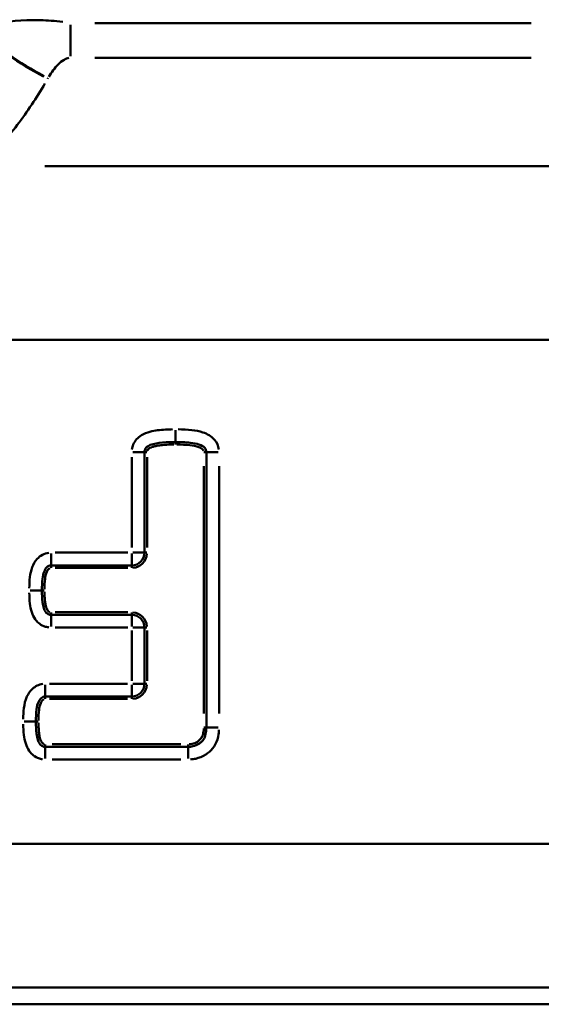
# Model space of a CAD drawing. Units: millimetres. Extents: x 0 to 23372, y 0 to 2970.
# Drawn here: x 348 to 369, y 488 to 526 of the extents above; entities that cross this region are included whole.
import ezdxf

# ---------------------------------------------------------------- set-up
doc = ezdxf.new("R2010")
doc.units = ezdxf.units.MM
doc.header["$LTSCALE"] = 5
doc.layers.add('Sichtbare Kanten(DIN)', color=7, linetype='Continuous', lineweight=50)
doc.layers.add('Sichtbare tangentiale Kanten(DIN)', color=7, linetype='Continuous', lineweight=50)

msp = doc.modelspace()

# ---------------------------------------------------------------- linework, layer by layer
at = {"layer": 'Sichtbare Kanten(DIN)'}
for p, q in [((353.285, 505.343), (353.285, 509.294)), ((355.719, 509.294), (355.719, 498.466)), ((349.612, 504.843), (352.785, 504.843)), ((352.785, 502.894), (349.612, 502.894)), ((353.285, 500.182), (353.285, 502.394)), ((349.375, 499.682), (352.785, 499.682)), ((354.998, 497.699), (349.375, 497.699)), ((536.474, 487.561), (253.978, 487.561))]:
    msp.add_line(p, q, dxfattribs=at)
for centre, start, end in [((352.785, 505.343), 270, 0), ((352.785, 502.394), 0, 90), ((352.785, 500.182), 270, 0)]:
    msp.add_arc(centre, 0.5, start, end, dxfattribs=at)
for points, knots in [([(353.285, 509.294), (353.285, 509.337), (353.293, 509.375), (353.328, 509.461), (353.358, 509.5), (353.475, 509.57), (353.544, 509.598), (353.773, 509.658), (353.95, 509.68), (354.253, 509.697), (354.377, 509.699), (354.502, 509.699)], [-0.2173911, -0.2173911, -0.2173911, -0.2173911, -0.1863024, -0.1863024, -0.1365604, -0.1365604, -0.1005597, -0.1005597, -0.0394269, -0.0394269, 0, 0, 0, 0]), ([(354.502, 509.699), (354.704, 509.699), (354.907, 509.693), (355.088, 509.671), (355.216, 509.656), (355.335, 509.634), (355.537, 509.568), (355.616, 509.516), (355.657, 509.468), (355.699, 509.419), (355.719, 509.365), (355.719, 509.294)], [-0.2167757, -0.2167757, -0.2167757, -0.2167757, -0.1527185, -0.1527185, -0.1527185, -0.1083879, -0.1083879, -0.0538439, -0.0538439, -0.0538439, 0, 0, 0, 0]), ([(349.251, 503.851), (349.251, 504.014), (349.257, 504.178), (349.274, 504.319), (349.299, 504.527), (349.364, 504.689), (349.483, 504.817), (349.544, 504.843), (349.612, 504.843)], [-0.192385, -0.192385, -0.192385, -0.192385, -0.1400507, -0.1400507, -0.1400507, -0.0615213, -0.0615213, 0, 0, 0, 0]), ([(349.612, 502.894), (349.594, 502.894), (349.577, 502.895), (349.544, 502.902), (349.528, 502.907), (349.487, 502.924), (349.463, 502.939), (349.428, 502.969), (349.412, 502.987), (349.369, 503.047), (349.343, 503.098), (349.301, 503.224), (349.284, 503.306), (349.274, 503.395), (349.257, 503.534), (349.251, 503.691), (349.251, 503.851)], [-0.1898883, -0.1898883, -0.1898883, -0.1898883, -0.1749673, -0.1749673, -0.1600901, -0.1600901, -0.1362516, -0.1362516, -0.1168515, -0.1168515, -0.0858364, -0.0858364, -0.0516932, -0.0516932, -0.0516932, 0, 0, 0, 0]), ([(349.014, 498.691), (349.014, 498.855), (349.02, 499.02), (349.037, 499.164), (349.052, 499.289), (349.078, 499.395), (349.11, 499.463), (349.143, 499.531), (349.179, 499.581), (349.27, 499.665), (349.319, 499.682), (349.375, 499.682)], [-0.1922678, -0.1922678, -0.1922678, -0.1922678, -0.1394297, -0.1394297, -0.1394297, -0.0923338, -0.0923338, -0.0923338, -0.0548888, -0.0548888, 0, 0, 0, 0]), ([(349.375, 497.699), (349.359, 497.699), (349.344, 497.701), (349.312, 497.707), (349.295, 497.713), (349.254, 497.731), (349.229, 497.748), (349.191, 497.783), (349.174, 497.802), (349.131, 497.867), (349.105, 497.918), (349.064, 498.045), (349.048, 498.13), (349.037, 498.223), (349.02, 498.369), (349.014, 498.528), (349.014, 498.691)], [-0.1927437, -0.1927437, -0.1927437, -0.1927437, -0.1783131, -0.1783131, -0.1616974, -0.1616974, -0.1368603, -0.1368603, -0.1182531, -0.1182531, -0.0872232, -0.0872232, -0.052476, -0.052476, -0.052476, 0, 0, 0, 0]), ([(355.719, 498.466), (355.719, 498.398), (355.714, 498.334), (355.691, 498.179), (355.665, 498.098), (355.597, 497.97), (355.558, 497.921), (355.51, 497.88), (355.483, 497.856), (355.455, 497.835), (355.355, 497.771), (355.277, 497.739), (355.131, 497.706), (355.066, 497.699), (354.998, 497.699)], [-0.1974159, -0.1974159, -0.1974159, -0.1974159, -0.1708966, -0.1708966, -0.1284658, -0.1284658, -0.090926, -0.090926, -0.090926, -0.0733058, -0.0733058, -0.0304038, -0.0304038, 0, 0, 0, 0])]:
    msp.add_open_spline(points, degree=3, knots=knots, dxfattribs=at)
at = {"layer": 'Sichtbare tangentiale Kanten(DIN)'}
for p, q in [((350.378, 524.893), (350.378, 526.126)), ((368.498, 526.195), (351.331, 526.195)), ((351.331, 524.827), (368.498, 524.827)), ((349.358, 520.561), (395.267, 520.561)), ((262.935, 513.721), (496.159, 513.721)), ((354.502, 510.16), (354.502, 509.701)), ((354.502, 509.607), (354.502, 509.699)), ((352.785, 509.096), (352.785, 505.541)), ((352.824, 509.294), (353.283, 509.294)), ((353.377, 509.294), (353.285, 509.294)), ((353.385, 505.541), (353.385, 509.096)), ((355.627, 509.294), (355.718, 509.294)), ((356.179, 509.294), (355.72, 509.294)), ((355.619, 508.752), (355.619, 499.007)), ((356.219, 499.007), (356.219, 508.752)), ((349.612, 505.304), (349.612, 504.845)), ((352.626, 505.343), (349.77, 505.343)), ((352.785, 505.304), (352.785, 504.845)), ((353.283, 505.343), (352.824, 505.343)), ((353.377, 505.343), (353.285, 505.343)), ((349.612, 504.751), (349.612, 504.843)), ((349.77, 504.743), (352.626, 504.743)), ((352.785, 504.751), (352.785, 504.843)), ((348.79, 503.851), (349.25, 503.851)), ((349.343, 503.851), (349.251, 503.851)), ((349.612, 502.986), (349.612, 502.894)), ((349.612, 502.433), (349.612, 502.892)), ((352.626, 502.994), (349.77, 502.994)), ((352.785, 502.986), (352.785, 502.894)), ((352.785, 502.892), (352.785, 502.433)), ((349.77, 502.394), (352.626, 502.394)), ((352.824, 502.394), (353.283, 502.394)), ((353.377, 502.394), (353.285, 502.394)), ((352.785, 502.283), (352.785, 500.293)), ((353.385, 500.293), (353.385, 502.283)), ((349.375, 500.143), (349.375, 499.684)), ((352.614, 500.182), (349.546, 500.182)), ((352.785, 500.143), (352.785, 499.684)), ((353.283, 500.182), (352.824, 500.182)), ((353.377, 500.182), (353.285, 500.182)), ((349.375, 499.59), (349.375, 499.682)), ((352.785, 499.59), (352.785, 499.682)), ((349.546, 499.582), (352.614, 499.582)), ((348.554, 498.691), (349.013, 498.691)), ((349.107, 498.691), (349.015, 498.691)), ((355.627, 498.466), (355.718, 498.466)), ((356.179, 498.466), (355.72, 498.466)), ((349.375, 497.7), (349.375, 497.791)), ((354.716, 497.799), (349.656, 497.799)), ((354.998, 497.791), (354.998, 497.7)), ((349.375, 497.698), (349.375, 497.239)), ((354.998, 497.239), (354.998, 497.698)), ((349.656, 497.199), (354.716, 497.199)), ((268.076, 493.875), (521.852, 493.875)), ((522.113, 488.218), (268.09, 488.218))]:
    msp.add_line(p, q, dxfattribs=at)
for centre, start, end in [((352.785, 505.343), 274.5, 355.5), ((352.785, 502.394), 4.5, 85.5), ((352.785, 500.182), 274.5, 355.5)]:
    msp.add_arc(centre, 0.6, start, end, dxfattribs=at)
for centre, major_axis, ratio, start_param, end_param in [((349.477, 525.368), (-3.46, 2.007), 0.300317, 0.880455, 1.69783), ((349.491, 525.391), (-3.46, 2.006), 0.300336, 0.88046, 1.697795)]:
    msp.add_ellipse(centre, major_axis=major_axis, ratio=ratio, start_param=start_param, end_param=end_param, dxfattribs=at)
for points, knots in [([(350.074, 526.239), (349.753, 526.279), (349.459, 526.298), (348.424, 526.326), (347.896, 526.253), (347.22, 526.116), (347.015, 526.062), (346.829, 526.002)], [-0.1217249, -0.1217249, -0.1217249, -0.1217249, -0.1009233, -0.1009233, -0.0388167, -0.0388167, -0.0064066, -0.0064066, -0.0064066, -0.0064066]), ([(349.522, 524.075), (349.575, 524.164), (349.631, 524.25), (349.811, 524.493), (349.945, 524.648), (350.181, 524.784), (350.246, 524.811), (350.314, 524.822)], [0.0064066, 0.0064066, 0.0064066, 0.0064066, 0.0388167, 0.0388167, 0.1009233, 0.1009233, 0.1217249, 0.1217249, 0.1217249, 0.1217249]), ([(346.971, 520.71), (347.455, 521.161), (347.885, 521.663), (348.676, 522.707), (349.035, 523.253), (349.368, 523.813)], [0.0227445, 0.0227445, 0.0227445, 0.0227445, 0.2274445, 0.2274445, 0.4321446, 0.4321446, 0.4321446, 0.4321446]), ([(354.393, 510.199), (354.298, 510.198), (354.202, 510.195), (353.903, 510.178), (353.7, 510.156), (353.385, 510.073), (353.271, 510.031), (353.025, 509.883), (352.907, 509.752), (352.818, 509.537), (352.801, 509.47), (352.792, 509.403)], [0.0108696, 0.0108696, 0.0108696, 0.0108696, 0.0394269, 0.0394269, 0.1005597, 0.1005597, 0.1365604, 0.1365604, 0.1863024, 0.1863024, 0.2065216, 0.2065216, 0.2065216, 0.2065216]), ([(356.211, 509.402), (356.191, 509.544), (356.132, 509.681), (356.038, 509.791), (355.92, 509.931), (355.753, 510.023), (355.44, 510.125), (355.294, 510.15), (355.147, 510.168), (354.97, 510.189), (354.789, 510.197), (354.611, 510.199)], [0.0108388, 0.0108388, 0.0108388, 0.0108388, 0.0538439, 0.0538439, 0.0538439, 0.1083879, 0.1083879, 0.1527185, 0.1527185, 0.1527185, 0.2059369, 0.2059369, 0.2059369, 0.2059369]), ([(353.393, 509.355), (353.395, 509.361), (353.397, 509.366), (353.408, 509.391), (353.42, 509.41), (353.455, 509.442), (353.477, 509.455), (353.53, 509.483), (353.561, 509.495), (353.636, 509.52), (353.681, 509.531), (353.791, 509.554), (353.856, 509.564), (353.922, 509.572), (354.004, 509.582), (354.087, 509.588), (354.259, 509.596), (354.35, 509.599), (354.44, 509.599)], [-0.1174219, -0.1174219, -0.1174219, -0.1174219, -0.115635, -0.115635, -0.1092614, -0.1092614, -0.1015459, -0.1015459, -0.0915354, -0.0915354, -0.077828, -0.077828, -0.0579047, -0.0579047, -0.0579047, -0.0331917, -0.0331917, -0.0061801, -0.0061801, -0.0061801, -0.0061801]), ([(354.563, 509.599), (354.734, 509.598), (354.907, 509.592), (355.076, 509.572), (355.195, 509.558), (355.313, 509.541), (355.424, 509.499), (355.482, 509.477), (355.54, 509.451), (355.58, 509.404), (355.593, 509.389), (355.602, 509.372), (355.609, 509.354)], [-0.1168714, -0.1168714, -0.1168714, -0.1168714, -0.0660154, -0.0660154, -0.0660154, -0.0302115, -0.0302115, -0.0302115, -0.0118728, -0.0118728, -0.0118728, -0.0061511, -0.0061511, -0.0061511, -0.0061511]), ([(349.516, 505.336), (349.344, 505.313), (349.18, 505.227), (348.886, 504.907), (348.809, 504.641), (348.777, 504.379), (348.76, 504.237), (348.753, 504.091), (348.752, 503.948)], [0.0096192, 0.0096192, 0.0096192, 0.0096192, 0.0615213, 0.0615213, 0.1400507, 0.1400507, 0.1400507, 0.1827657, 0.1827657, 0.1827657, 0.1827657]), ([(349.351, 503.901), (349.352, 504.036), (349.357, 504.174), (349.373, 504.307), (349.384, 504.402), (349.401, 504.496), (349.439, 504.584), (349.459, 504.632), (349.483, 504.681), (349.525, 504.712), (349.537, 504.721), (349.55, 504.728), (349.564, 504.734)], [-0.09373108, -0.09373108, -0.09373108, -0.09373108, -0.05349886, -0.05349886, -0.05349886, -0.02486218, -0.02486218, -0.02486218, -0.00931218, -0.00931218, -0.00931218, -0.00493321, -0.00493321, -0.00493321, -0.00493321]), ([(348.752, 503.756), (348.754, 503.616), (348.76, 503.475), (348.777, 503.335), (348.791, 503.222), (348.813, 503.109), (348.881, 502.901), (348.926, 502.807), (349.024, 502.669), (349.067, 502.62), (349.176, 502.525), (349.246, 502.483), (349.365, 502.433), (349.413, 502.418), (349.48, 502.405), (349.498, 502.402), (349.516, 502.4)], [0.0094944, 0.0094944, 0.0094944, 0.0094944, 0.0516932, 0.0516932, 0.0516932, 0.0858364, 0.0858364, 0.1168515, 0.1168515, 0.1362516, 0.1362516, 0.1600901, 0.1600901, 0.1749673, 0.1749673, 0.1803938, 0.1803938, 0.1803938, 0.1803938]), ([(349.564, 503.001), (349.559, 503.002), (349.555, 503.004), (349.52, 503.019), (349.495, 503.042), (349.461, 503.091), (349.449, 503.114), (349.438, 503.138), (349.423, 503.172), (349.411, 503.208), (349.388, 503.298), (349.38, 503.353), (349.373, 503.407), (349.365, 503.476), (349.36, 503.545), (349.353, 503.678), (349.352, 503.741), (349.351, 503.803)], [-0.09131607, -0.09131607, -0.09131607, -0.09131607, -0.08990528, -0.08990528, -0.07995825, -0.07995825, -0.07219032, -0.07219032, -0.07219032, -0.06093635, -0.06093635, -0.04446553, -0.04446553, -0.04446553, -0.02361731, -0.02361731, -0.00480611, -0.00480611, -0.00480611, -0.00480611]), ([(349.279, 500.176), (349.13, 500.154), (348.987, 500.085), (348.784, 499.896), (348.712, 499.79), (348.658, 499.677), (348.591, 499.534), (348.559, 499.379), (348.54, 499.223), (348.524, 499.079), (348.517, 498.932), (348.515, 498.787)], [0.0096134, 0.0096134, 0.0096134, 0.0096134, 0.0548888, 0.0548888, 0.0923338, 0.0923338, 0.0923338, 0.1394297, 0.1394297, 0.1394297, 0.1826544, 0.1826544, 0.1826544, 0.1826544]), ([(349.115, 498.74), (349.115, 498.877), (349.12, 499.017), (349.136, 499.152), (349.147, 499.244), (349.161, 499.336), (349.201, 499.42), (349.224, 499.468), (349.252, 499.515), (349.293, 499.549), (349.303, 499.558), (349.315, 499.566), (349.328, 499.572)], [-0.0935795, -0.0935795, -0.0935795, -0.0935795, -0.05262433, -0.05262433, -0.05262433, -0.02494786, -0.02494786, -0.02494786, -0.00905367, -0.00905367, -0.00905367, -0.00492524, -0.00492524, -0.00492524, -0.00492524]), ([(348.515, 498.594), (348.517, 498.452), (348.524, 498.308), (348.54, 498.167), (348.553, 498.051), (348.574, 497.936), (348.642, 497.726), (348.686, 497.631), (348.78, 497.494), (348.82, 497.446), (348.926, 497.347), (348.996, 497.299), (349.123, 497.242), (349.176, 497.225), (349.247, 497.21), (349.262, 497.208), (349.278, 497.206)], [0.0096372, 0.0096372, 0.0096372, 0.0096372, 0.052476, 0.052476, 0.052476, 0.0872232, 0.0872232, 0.1182531, 0.1182531, 0.1368603, 0.1368603, 0.1616974, 0.1616974, 0.1783131, 0.1783131, 0.1831065, 0.1831065, 0.1831065, 0.1831065]), ([(349.326, 497.808), (349.323, 497.81), (349.32, 497.811), (349.303, 497.819), (349.289, 497.829), (349.264, 497.851), (349.253, 497.865), (349.226, 497.903), (349.213, 497.929), (349.201, 497.954), (349.187, 497.986), (349.177, 498.02), (349.16, 498.084), (349.154, 498.114), (349.141, 498.191), (349.136, 498.237), (349.125, 498.345), (349.122, 498.406), (349.116, 498.525), (349.115, 498.583), (349.115, 498.641)], [-0.09402512, -0.09402512, -0.09402512, -0.09402512, -0.0930179, -0.0930179, -0.08825317, -0.08825317, -0.0828774, -0.0828774, -0.07439541, -0.07439541, -0.07439541, -0.06391098, -0.06391098, -0.05478174, -0.05478174, -0.04066346, -0.04066346, -0.0223097, -0.0223097, -0.00494869, -0.00494869, -0.00494869, -0.00494869]), ([(355.618, 498.414), (355.616, 498.377), (355.613, 498.34), (355.6, 498.238), (355.584, 498.174), (355.52, 498.026), (355.453, 497.953), (355.309, 497.86), (355.238, 497.832), (355.127, 497.808), (355.088, 497.803), (355.049, 497.801)], [-0.09841189, -0.09841189, -0.09841189, -0.09841189, -0.08745243, -0.08745243, -0.06786567, -0.06786567, -0.03928503, -0.03928503, -0.01672999, -0.01672999, -0.00517957, -0.00517957, -0.00517957, -0.00517957]), ([(355.096, 497.203), (355.165, 497.207), (355.233, 497.217), (355.44, 497.263), (355.575, 497.318), (355.745, 497.427), (355.793, 497.463), (355.837, 497.501), (355.932, 497.584), (356.011, 497.684), (356.137, 497.922), (356.178, 498.059), (356.208, 498.255), (356.213, 498.311), (356.216, 498.367)], [0.0098708, 0.0098708, 0.0098708, 0.0098708, 0.0304038, 0.0304038, 0.0733058, 0.0733058, 0.090926, 0.090926, 0.090926, 0.1284658, 0.1284658, 0.1708966, 0.1708966, 0.1875451, 0.1875451, 0.1875451, 0.1875451])]:
    msp.add_open_spline(points, degree=3, knots=knots, dxfattribs=at)
msp.add_open_spline([(349.478, 524.001), (349.482, 524.008), (349.486, 524.015), (349.49, 524.021)], degree=3, dxfattribs=at)

doc.saveas('drawing.dxf')
